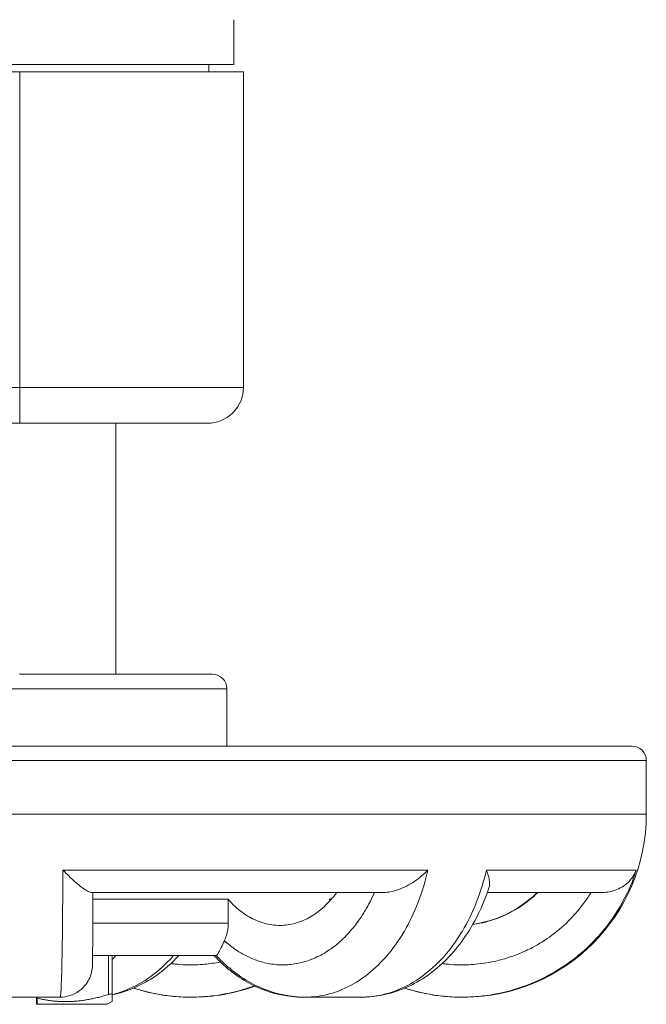
# Model space of a CAD drawing. Units: inches. Extents: x 0 to 249, y -1 to 301.
# Drawn here: x 241 to 242, y 87 to 89 of the extents above; entities that cross this region are included whole.
import ezdxf

# ---------------------------------------------------------------- set-up
doc = ezdxf.new("R2010")
doc.units = ezdxf.units.IN
doc.header["$MEASUREMENT"] = 0

# ---------------------------------------------------------------- blocks, each defined once
blk = doc.blocks.new('6_INCH_E_ALARM_TOP')
at = {"color": 0, "linetype": 'Continuous', "lineweight": 0}
for p, q in [((15.5377, -0.7375), (15.5377, -0.8)), ((14.9377, -0.8), (15.2389, -0.8)), ((15.2389, -0.8), (15.5377, -0.8)), ((15.5027, -0.8), (15.5027, -0.81)), ((15.2391, -0.81), (14.9259, -0.81)), ((15.5509, -0.81), (15.2391, -0.81)), ((15.2391, -0.81), (15.2391, -1.25)), ((15.5509, -0.81), (15.5509, -1.25)), ((15.2391, -1.25), (14.9259, -1.25)), ((15.5509, -1.25), (15.2391, -1.25)), ((15.2389, -1.3), (14.9758, -1.3)), ((15.5008, -1.3), (15.2389, -1.3)), ((15.3727, -1.3), (15.3727, -1.65)), ((15.2388, -1.65), (15.5077, -1.65)), ((14.9477, -1.67), (15.5277, -1.67)), ((15.5277, -1.75), (15.5277, -1.67)), ((14.3827, -1.75), (16.0927, -1.75)), ((14.3627, -1.77), (16.1127, -1.77)), ((16.1127, -1.845), (16.1127, -1.77)), ((16.1127, -1.845), (14.3627, -1.845)), ((15.8081, -1.9228), (15.299, -1.9228)), ((16.0988, -1.9228), (15.8897, -1.9228)), ((15.3386, -1.954), (15.7469, -1.954)), ((15.891, -1.954), (16.0522, -1.954)), ((15.5296, -1.9634), (15.3409, -1.9634)), ((15.5296, -1.9634), (15.5296, -1.9969)), ((15.6735, -1.9634), (15.6704, -1.9634)), ((15.3408, -1.9969), (15.5296, -1.9969)), ((15.3405, -2.0419), (15.5131, -2.0419)), ((15.3629, -2.0962), (15.3629, -2.0419)), ((15.3679, -2.0962), (15.3679, -2.0419)), ((15.1852, -2.1), (15.2952, -2.1)), ((15.2621, -2.1016), (15.2621, -2.1)), ((15.2622, -2.11), (15.2623, -2.11)), ((15.2623, -2.1), (15.2623, -2.105)), ((15.2631, -2.105), (15.2623, -2.105)), ((15.2631, -2.11), (15.2623, -2.11)), ((15.2631, -2.1), (15.2631, -2.105)), ((15.2631, -2.11), (15.2632, -2.11)), ((15.2632, -2.1016), (15.2632, -2.1)), ((15.2632, -2.11), (15.361, -2.11)), ((15.361, -2.11), (15.3676, -2.1062)), ((15.4774, -2.1), (15.4796, -2.1)), ((15.6335, -2.1), (15.6374, -2.1)), ((15.6374, -2.1), (15.7149, -2.1)), ((15.8555, -2.1), (15.8577, -2.1))]:
    blk.add_line(p, q, dxfattribs=at)
for centre, radius, start, end in [((15.5077, -1.67), 0.02, 0, 90), ((16.0927, -1.77), 0.02, 0, 90), ((15.8577, -1.845), 0.255, 270, 0), ((15.4796, -1.845), 0.255, 270, 289.984)]:
    blk.add_arc(centre, radius, start, end, dxfattribs=at)
for centre, major_axis, ratio, start_param, end_param in [((15.2389, -1.25), (0, -0.05), 0.004676, 0, 1.570808), ((15.5008, -1.25), (-0.0501, -0.0001), 0.997672, 1.569005, 3.139813)]:
    blk.add_ellipse(centre, major_axis=major_axis, ratio=ratio, start_param=start_param, end_param=end_param, dxfattribs=at)
for points, knots in [([(15.2952, -2.1), (15.2953, -2.1), (15.2955, -2.0997), (15.2956, -2.099), (15.2956, -2.099), (15.2956, -2.099), (15.2956, -2.099), (15.2959, -2.0975), (15.2962, -2.0944), (15.2965, -2.0898), (15.2965, -2.0897), (15.2965, -2.0896), (15.2965, -2.0895), (15.2968, -2.0849), (15.297, -2.0787), (15.2973, -2.0712), (15.2973, -2.071), (15.2973, -2.0708), (15.2973, -2.0706), (15.2975, -2.0631), (15.2977, -2.0542), (15.2979, -2.0441), (15.2979, -2.0438), (15.2979, -2.0434), (15.2979, -2.0431), (15.2981, -2.033), (15.2983, -2.0217), (15.2984, -2.0094), (15.2984, -2.0089), (15.2984, -2.0084), (15.2984, -2.0079), (15.2986, -1.9956), (15.2987, -1.9824), (15.2988, -1.9684), (15.2988, -1.9677), (15.2988, -1.967), (15.2988, -1.9664), (15.2989, -1.9524), (15.299, -1.9378), (15.299, -1.9228)], [0.4134346, 0.4134346, 0.4134346, 0.4134346, 0.4545455, 0.4545455, 0.4545455, 0.4558646, 0.4558646, 0.4558646, 0.5454545, 0.5454545, 0.5454545, 0.5473654, 0.5473654, 0.5473654, 0.6363636, 0.6363636, 0.6363636, 0.638869, 0.638869, 0.638869, 0.7272727, 0.7272727, 0.7272727, 0.7303709, 0.7303709, 0.7303709, 0.8181818, 0.8181818, 0.8181818, 0.8218673, 0.8218673, 0.8218673, 0.9090909, 0.9090909, 0.9090909, 0.9133682, 0.9133682, 0.9133682, 1, 1, 1, 1]), ([(15.3386, -1.954), (15.3378, -1.954), (15.3352, -1.9534), (15.33, -1.9504), (15.3232, -1.9454), (15.3155, -1.9389), (15.3074, -1.9312), (15.3018, -1.9256), (15.299, -1.9228)], [0.1755115, 0.1755115, 0.1755115, 0.1755115, 0.2857143, 0.4285714, 0.5714286, 0.7142857, 0.8571429, 1, 1, 1, 1]), ([(15.8081, -1.9228), (15.8047, -1.9378), (15.8004, -1.9524), (15.795, -1.9664), (15.7948, -1.967), (15.7945, -1.9677), (15.7943, -1.9684), (15.7888, -1.9824), (15.7824, -1.9956), (15.7753, -2.0079), (15.775, -2.0084), (15.7747, -2.0089), (15.7744, -2.0094), (15.7671, -2.0217), (15.759, -2.033), (15.7502, -2.0431), (15.7499, -2.0434), (15.7496, -2.0438), (15.7493, -2.0441), (15.7404, -2.0542), (15.7309, -2.0631), (15.7209, -2.0706), (15.7206, -2.0708), (15.7203, -2.071), (15.72, -2.0712), (15.7098, -2.0787), (15.6992, -2.0849), (15.6882, -2.0895), (15.6879, -2.0896), (15.6877, -2.0897), (15.6875, -2.0898), (15.6764, -2.0944), (15.665, -2.0975), (15.6536, -2.099), (15.6534, -2.099), (15.6532, -2.099), (15.6531, -2.099), (15.6478, -2.0997), (15.6426, -2.1), (15.6374, -2.1)], [0, 0, 0, 0, 0.0866158, 0.0866158, 0.0866158, 0.0909091, 0.0909091, 0.0909091, 0.1781183, 0.1781183, 0.1781183, 0.1818182, 0.1818182, 0.1818182, 0.2696163, 0.2696163, 0.2696163, 0.2727273, 0.2727273, 0.2727273, 0.3611198, 0.3611198, 0.3611198, 0.3636364, 0.3636364, 0.3636364, 0.452625, 0.452625, 0.452625, 0.4545455, 0.4545455, 0.4545455, 0.5441274, 0.5441274, 0.5441274, 0.5454545, 0.5454545, 0.5454545, 0.5865593, 0.5865593, 0.5865593, 0.5865593]), ([(15.7149, -2.1), (15.7202, -2.1), (15.7256, -2.0997), (15.731, -2.099), (15.7312, -2.099), (15.7314, -2.099), (15.7315, -2.099), (15.7433, -2.0975), (15.755, -2.0944), (15.7664, -2.0898), (15.7666, -2.0897), (15.7668, -2.0896), (15.7671, -2.0895), (15.7784, -2.0849), (15.7893, -2.0787), (15.7997, -2.0712), (15.8, -2.071), (15.8003, -2.0708), (15.8006, -2.0706), (15.8109, -2.0631), (15.8206, -2.0542), (15.8297, -2.0441), (15.83, -2.0438), (15.8303, -2.0434), (15.8306, -2.0431), (15.8395, -2.033), (15.8478, -2.0217), (15.8552, -2.0094), (15.8555, -2.0089), (15.8559, -2.0084), (15.8562, -2.0079), (15.8635, -1.9956), (15.87, -1.9824), (15.8755, -1.9684), (15.8758, -1.9677), (15.8761, -1.967), (15.8763, -1.9664), (15.8817, -1.9524), (15.8862, -1.9378), (15.8897, -1.9228)], [0.4134338, 0.4134338, 0.4134338, 0.4134338, 0.4545455, 0.4545455, 0.4545455, 0.4558646, 0.4558646, 0.4558646, 0.5454545, 0.5454545, 0.5454545, 0.5473654, 0.5473654, 0.5473654, 0.6363636, 0.6363636, 0.6363636, 0.638869, 0.638869, 0.638869, 0.7272727, 0.7272727, 0.7272727, 0.7303709, 0.7303709, 0.7303709, 0.8181818, 0.8181818, 0.8181818, 0.8218673, 0.8218673, 0.8218673, 0.9090909, 0.9090909, 0.9090909, 0.9133682, 0.9133682, 0.9133682, 1, 1, 1, 1]), ([(15.7469, -1.954), (15.7498, -1.954), (15.7564, -1.9534), (15.7671, -1.9504), (15.7785, -1.9454), (15.7894, -1.9389), (15.7995, -1.9312), (15.8054, -1.9256), (15.8081, -1.9228)], [0.1755115, 0.1755115, 0.1755115, 0.1755115, 0.2857143, 0.4285714, 0.5714286, 0.7142857, 0.8571429, 1, 1, 1, 1]), ([(16.0988, -1.9228), (16.094, -1.9378), (16.0878, -1.9524), (16.0802, -1.9664), (16.0798, -1.967), (16.0795, -1.9677), (16.0791, -1.9684), (16.0713, -1.9824), (16.0623, -1.9956), (16.0521, -2.0079), (16.0517, -2.0084), (16.0512, -2.0089), (16.0508, -2.0094), (16.0404, -2.0217), (16.0289, -2.033), (16.0164, -2.0431), (16.016, -2.0434), (16.0156, -2.0438), (16.0151, -2.0441), (16.0025, -2.0542), (15.9889, -2.0631), (15.9746, -2.0706), (15.9742, -2.0708), (15.9738, -2.071), (15.9734, -2.0712), (15.9589, -2.0787), (15.9437, -2.0849), (15.928, -2.0895), (15.9277, -2.0896), (15.9273, -2.0897), (15.927, -2.0898), (15.9112, -2.0944), (15.8949, -2.0975), (15.8786, -2.099), (15.8784, -2.099), (15.8781, -2.099), (15.8779, -2.099), (15.8704, -2.0997), (15.8629, -2.1), (15.8555, -2.1)], [0, 0, 0, 0, 0.0866158, 0.0866158, 0.0866158, 0.0909091, 0.0909091, 0.0909091, 0.1781183, 0.1781183, 0.1781183, 0.1818182, 0.1818182, 0.1818182, 0.2696163, 0.2696163, 0.2696163, 0.2727273, 0.2727273, 0.2727273, 0.3611198, 0.3611198, 0.3611198, 0.3636364, 0.3636364, 0.3636364, 0.452625, 0.452625, 0.452625, 0.4545455, 0.4545455, 0.4545455, 0.5441274, 0.5441274, 0.5441274, 0.5454545, 0.5454545, 0.5454545, 0.5865616, 0.5865616, 0.5865616, 0.5865616]), ([(15.8932, -1.9476), (15.8935, -1.9468), (15.8941, -1.9442), (15.8942, -1.9389), (15.8927, -1.9312), (15.8908, -1.9256), (15.8897, -1.9228)], [0.5073222, 0.5073222, 0.5073222, 0.5073222, 0.5714286, 0.7142857, 0.8571429, 1, 1, 1, 1]), ([(16.0522, -1.954), (16.0553, -1.954), (16.0622, -1.9534), (16.0719, -1.9504), (16.0812, -1.9454), (16.0889, -1.9389), (16.0949, -1.9312), (16.0977, -1.9256), (16.0988, -1.9228)], [0.1755115, 0.1755115, 0.1755115, 0.1755115, 0.2857143, 0.4285714, 0.5714286, 0.7142857, 0.8571429, 1, 1, 1, 1]), ([(15.8932, -1.9476), (15.8847, -1.9734), (15.8727, -1.9977), (15.8436, -2.039), (15.8263, -2.0567), (15.7883, -2.0831), (15.7672, -2.0924), (15.7354, -2.0989), (15.7251, -2.1), (15.7149, -2.1)], [0, 0, 0, 0, 0.0844202, 0.0844202, 0.1669698, 0.1669698, 0.2474592, 0.2474592, 0.28501, 0.28501, 0.28501, 0.28501]), ([(15.3409, -1.954), (15.3409, -1.9727), (15.3408, -1.9897), (15.3407, -2.0186), (15.3406, -2.0307), (15.3404, -2.0481), (15.3405, -2.0517), (15.3402, -2.0574), (15.3401, -2.058), (15.34, -2.0593), (15.34, -2.0597), (15.3399, -2.0605), (15.3398, -2.0609), (15.3396, -2.0623), (15.3394, -2.0633), (15.339, -2.0653), (15.3387, -2.0664), (15.3379, -2.0692), (15.3373, -2.0711), (15.3352, -2.076), (15.3334, -2.079), (15.3287, -2.0854), (15.3254, -2.0887), (15.3178, -2.0942), (15.3135, -2.0964), (15.3045, -2.0993), (15.2998, -2.1), (15.2952, -2.1)], [0.0027953, 0.0027953, 0.0027953, 0.0027953, 0.0681513, 0.0681513, 0.1353179, 0.1353179, 0.2031169, 0.2031169, 0.2094932, 0.2094932, 0.2117792, 0.2117792, 0.2137407, 0.2137407, 0.2171514, 0.2171514, 0.220575, 0.220575, 0.2264197, 0.2264197, 0.2366673, 0.2366673, 0.2504007, 0.2504007, 0.2647171, 0.2647171, 0.2786144, 0.2786144, 0.2786144, 0.2786144]), ([(15.7335, -1.954), (15.7297, -1.9629), (15.7255, -1.9712), (15.7208, -1.9791), (15.7195, -1.9813), (15.7183, -1.9833), (15.7169, -1.9854), (15.7117, -1.9935), (15.706, -2.0011), (15.6999, -2.0081), (15.6982, -2.0101), (15.6965, -2.012), (15.6947, -2.0138), (15.6886, -2.0202), (15.6822, -2.0258), (15.6754, -2.0308), (15.6733, -2.0324), (15.6711, -2.0339), (15.6688, -2.0354), (15.6622, -2.0397), (15.6552, -2.0434), (15.6482, -2.0464), (15.6456, -2.0474), (15.643, -2.0484), (15.6404, -2.0493), (15.6334, -2.0516), (15.6264, -2.0532), (15.6193, -2.0541), (15.6163, -2.0545), (15.6134, -2.0548), (15.6105, -2.0549), (15.6037, -2.0552), (15.597, -2.0549), (15.5902, -2.0539), (15.5869, -2.0534), (15.5836, -2.0528), (15.5804, -2.052), (15.5744, -2.0505), (15.5685, -2.0486), (15.5627, -2.0461), (15.5588, -2.0445), (15.555, -2.0427), (15.5513, -2.0406), (15.5468, -2.0382), (15.5425, -2.0355), (15.5382, -2.0325), (15.5335, -2.0291), (15.5289, -2.0254), (15.5243, -2.0213)], [0.0085, 0.0085, 0.0085, 0.0085, 0.1004638, 0.1004638, 0.1004638, 0.125, 0.125, 0.125, 0.2225631, 0.2225631, 0.2225631, 0.25, 0.25, 0.25, 0.3443593, 0.3443593, 0.3443593, 0.375, 0.375, 0.375, 0.4666252, 0.4666252, 0.4666252, 0.5, 0.5, 0.5, 0.5886693, 0.5886693, 0.5886693, 0.625, 0.625, 0.625, 0.7089106, 0.7089106, 0.7089106, 0.75, 0.75, 0.75, 0.8249468, 0.8249468, 0.8249468, 0.875, 0.875, 0.875, 0.9342117, 0.9342117, 0.9342117, 1, 1, 1, 1]), ([(15.5296, -1.9634), (15.5326, -1.967), (15.5359, -1.9705), (15.5456, -1.9795), (15.5523, -1.9844), (15.5651, -1.9918), (15.5724, -1.9949), (15.5872, -1.999), (15.5948, -2), (15.6086, -2), (15.6161, -1.9991), (15.6309, -1.9949), (15.6381, -1.9918), (15.6508, -1.9844), (15.6575, -1.9795), (15.6699, -1.9679), (15.6757, -1.9612), (15.6806, -1.9543), (15.6807, -1.9541), (15.6808, -1.954)], [1.4993313, 1.4993313, 1.4993313, 1.4993313, 1.5396856, 1.5396856, 1.6137126, 1.6137126, 1.6880001, 1.6880001, 1.7622875, 1.7622875, 1.8363375, 1.8363375, 1.9103875, 1.9103875, 1.9838339, 1.9838339, 2.0572803, 2.0572803, 2.0585144, 2.0585144, 2.0585144, 2.0585144]), ([(16.0357, -1.954), (16.0303, -1.9629), (16.0243, -1.9712), (16.0177, -1.9791), (16.016, -1.9813), (16.0142, -1.9833), (16.0123, -1.9854), (16.005, -1.9935), (15.9969, -2.0011), (15.9883, -2.0081), (15.9859, -2.0101), (15.9835, -2.012), (15.981, -2.0138), (15.9724, -2.0202), (15.9633, -2.0258), (15.9539, -2.0308), (15.9508, -2.0324), (15.9477, -2.0339), (15.9446, -2.0354), (15.9352, -2.0397), (15.9254, -2.0434), (15.9154, -2.0464), (15.9118, -2.0474), (15.9082, -2.0484), (15.9045, -2.0493), (15.8947, -2.0516), (15.8847, -2.0532), (15.8747, -2.0541), (15.8706, -2.0545), (15.8665, -2.0548), (15.8624, -2.0549), (15.8529, -2.0552), (15.8433, -2.0549), (15.8338, -2.0539), (15.8319, -2.0537), (15.8299, -2.0534), (15.8279, -2.0532)], [0.0085, 0.0085, 0.0085, 0.0085, 0.1004634, 0.1004634, 0.1004634, 0.125, 0.125, 0.125, 0.2225626, 0.2225626, 0.2225626, 0.25, 0.25, 0.25, 0.3443586, 0.3443586, 0.3443586, 0.375, 0.375, 0.375, 0.4666244, 0.4666244, 0.4666244, 0.5, 0.5, 0.5, 0.5886683, 0.5886683, 0.5886683, 0.625, 0.625, 0.625, 0.7089096, 0.7089096, 0.7089096, 0.7262819, 0.7262819, 0.7262819, 0.7262819]), ([(15.8706, -1.9987), (15.874, -1.9982), (15.8774, -1.9977), (15.8911, -1.9949), (15.9013, -1.9918), (15.9192, -1.9844), (15.9285, -1.9795), (15.9461, -1.9679), (15.9542, -1.9612), (15.9611, -1.9543), (15.9613, -1.9541), (15.9614, -1.954)], [-0.5360019, -0.5360019, -0.5360019, -0.5360019, -0.5121926, -0.5121926, -0.4381426, -0.4381426, -0.3646962, -0.3646962, -0.2912498, -0.2912498, -0.2900157, -0.2900157, -0.2900157, -0.2900157]), ([(15.9606, -1.954), (15.9604, -1.9541), (15.9603, -1.9543), (15.9534, -1.9612), (15.9452, -1.9679), (15.9277, -1.9795), (15.9184, -1.9844), (15.9005, -1.9918), (15.8903, -1.9949), (15.8768, -1.9976), (15.8738, -1.9981), (15.8707, -1.9985)], [0.2900157, 0.2900157, 0.2900157, 0.2900157, 0.2912498, 0.2912498, 0.3646962, 0.3646962, 0.4381426, 0.4381426, 0.5121926, 0.5121926, 0.5339256, 0.5339256, 0.5339256, 0.5339256]), ([(15.5243, -2.0213), (15.5254, -2.0189), (15.5264, -2.0164), (15.5286, -2.0089), (15.5296, -2.0024), (15.5296, -1.9969)], [-0.06199522, -0.06199522, -0.06199522, -0.06199522, -0.04204886, -0.04204886, 0, 0, 0, 0]), ([(15.5243, -2.0213), (15.5227, -2.0248), (15.5213, -2.0279), (15.5185, -2.0336), (15.5172, -2.0361), (15.5149, -2.0403), (15.5139, -2.0416), (15.5132, -2.0419), (15.5131, -2.0419), (15.5131, -2.0419)], [-0.2333172, -0.2333172, -0.2333172, -0.2333172, -0.1983136, -0.1983136, -0.1585557, -0.1585557, -0.1067523, -0.1067523, -0.1017036, -0.1017036, -0.1017036, -0.1017036]), ([(15.3679, -2.0963), (15.3747, -2.0947), (15.3815, -2.0925), (15.3882, -2.0898), (15.3884, -2.0897), (15.3887, -2.0896), (15.3889, -2.0895), (15.4002, -2.0849), (15.4111, -2.0787), (15.4215, -2.0712), (15.4218, -2.071), (15.4221, -2.0708), (15.4224, -2.0706), (15.4327, -2.0631), (15.4424, -2.0542), (15.4515, -2.0441), (15.4518, -2.0438), (15.4521, -2.0434), (15.4524, -2.0431), (15.4528, -2.0427), (15.4531, -2.0423), (15.4534, -2.0419)], [0.4928097, 0.4928097, 0.4928097, 0.4928097, 0.5454545, 0.5454545, 0.5454545, 0.5473654, 0.5473654, 0.5473654, 0.6363636, 0.6363636, 0.6363636, 0.638869, 0.638869, 0.638869, 0.7272727, 0.7272727, 0.7272727, 0.7303709, 0.7303709, 0.7303709, 0.7337052, 0.7337052, 0.7337052, 0.7337052]), ([(15.373, -2.0419), (15.3727, -2.0423), (15.3724, -2.0427), (15.372, -2.0431), (15.3717, -2.0434), (15.3714, -2.0438), (15.3711, -2.0441), (15.37, -2.0453), (15.369, -2.0465), (15.3679, -2.0477)], [0.26629428, 0.26629428, 0.26629428, 0.26629428, 0.26961628, 0.26961628, 0.26961628, 0.27272727, 0.27272727, 0.27272727, 0.28336178, 0.28336178, 0.28336178, 0.28336178]), ([(15.461, -2.0419), (15.4511, -2.0526), (15.4403, -2.0621), (15.4102, -2.083), (15.3893, -2.0923), (15.3679, -2.0968)], [0.1177779, 0.1177779, 0.1177779, 0.1177779, 0.1669716, 0.1669716, 0.2468439, 0.2468439, 0.2468439, 0.2468439]), ([(15.6335, -2.1), (15.6137, -2.1), (15.5936, -2.0959), (15.5564, -2.0806), (15.5389, -2.0693), (15.5187, -2.0511), (15.5141, -2.0466), (15.5098, -2.0419)], [0.0000035, 0.0000035, 0.0000035, 0.0000035, 0.0729563, 0.0729563, 0.1454906, 0.1454906, 0.1673261, 0.1673261, 0.1673261, 0.1673261]), ([(15.6374, -2.1), (15.6174, -2.1), (15.5971, -2.0959), (15.5596, -2.0806), (15.542, -2.0692), (15.5217, -2.051), (15.5172, -2.0465), (15.5129, -2.0419)], [0.0000026, 0.0000026, 0.0000026, 0.0000026, 0.0732396, 0.0732396, 0.1460209, 0.1460209, 0.167525, 0.167525, 0.167525, 0.167525]), ([(15.5187, -2.051), (15.5114, -2.0524), (15.504, -2.0535), (15.4967, -2.0541), (15.4925, -2.0545), (15.4884, -2.0548), (15.4843, -2.0549), (15.4748, -2.0552), (15.4652, -2.0549), (15.4558, -2.0539), (15.4538, -2.0537), (15.4518, -2.0534), (15.4498, -2.0532)], [0.5233014, 0.5233014, 0.5233014, 0.5233014, 0.5886683, 0.5886683, 0.5886683, 0.625, 0.625, 0.625, 0.7089096, 0.7089096, 0.7089096, 0.7265335, 0.7265335, 0.7265335, 0.7265335]), ([(15.5659, -2.0842), (15.5606, -2.0862), (15.5553, -2.0879), (15.5499, -2.0895), (15.5496, -2.0896), (15.5493, -2.0897), (15.5489, -2.0898), (15.5331, -2.0944), (15.5168, -2.0975), (15.5005, -2.099), (15.5003, -2.099), (15.5001, -2.099), (15.4998, -2.099), (15.4923, -2.0997), (15.4849, -2.1), (15.4774, -2.1)], [0.4221064, 0.4221064, 0.4221064, 0.4221064, 0.452625, 0.452625, 0.452625, 0.4545455, 0.4545455, 0.4545455, 0.5441274, 0.5441274, 0.5441274, 0.5454545, 0.5454545, 0.5454545, 0.5865616, 0.5865616, 0.5865616, 0.5865616]), ([(15.3629, -2.0962), (15.3632, -2.0961), (15.3635, -2.0961), (15.3649, -2.0957), (15.3659, -2.0955), (15.3672, -2.0955), (15.3677, -2.0957), (15.3679, -2.0961), (15.3679, -2.0961), (15.3679, -2.0962)], [0.0302464, 0.0302464, 0.0302464, 0.0302464, 0.03287109, 0.03287109, 0.04322981, 0.04322981, 0.05358853, 0.05358853, 0.05621322, 0.05621322, 0.05621322, 0.05621322]), ([(15.3976, -2.0874), (15.3995, -2.088), (15.4015, -2.0886), (15.4035, -2.0892), (15.4183, -2.0937), (15.434, -2.0969), (15.4501, -2.0986), (15.459, -2.0995), (15.468, -2.1), (15.477, -2.1)], [0.2606329, 0.2606329, 0.2606329, 0.2606329, 0.2727273, 0.2727273, 0.2727273, 0.3636364, 0.3636364, 0.3636364, 0.4134338, 0.4134338, 0.4134338, 0.4134338]), ([(15.5987, -2.095), (15.604, -2.0966), (15.6095, -2.0978), (15.615, -2.0986), (15.6211, -2.0995), (15.6273, -2.1), (15.6335, -2.1)], [0.31897129, 0.31897129, 0.31897129, 0.31897129, 0.36363636, 0.36363636, 0.36363636, 0.41343455, 0.41343455, 0.41343455, 0.41343455]), ([(15.7757, -2.0874), (15.7776, -2.088), (15.7796, -2.0886), (15.7815, -2.0892), (15.7963, -2.0937), (15.812, -2.0969), (15.8282, -2.0986), (15.837, -2.0995), (15.846, -2.1), (15.855, -2.1)], [0.2607817, 0.2607817, 0.2607817, 0.2607817, 0.2727273, 0.2727273, 0.2727273, 0.3636364, 0.3636364, 0.3636364, 0.4134338, 0.4134338, 0.4134338, 0.4134338]), ([(15.2623, -2.11), (15.2623, -2.11), (15.2623, -2.1099), (15.2623, -2.1094), (15.2623, -2.109), (15.2623, -2.1081), (15.2623, -2.1075), (15.2623, -2.1063), (15.2623, -2.1056), (15.2623, -2.105)], [0.01907629, 0.01907629, 0.01907629, 0.01907629, 0.02396613, 0.02396613, 0.02878868, 0.02878868, 0.03352133, 0.03352133, 0.03817643, 0.03817643, 0.03817643, 0.03817643]), ([(15.2631, -2.105), (15.2631, -2.1056), (15.2631, -2.1063), (15.2631, -2.1075), (15.2631, -2.1081), (15.2631, -2.109), (15.2631, -2.1094), (15.2631, -2.1099), (15.2631, -2.11), (15.2631, -2.11)], [0.03817643, 0.03817643, 0.03817643, 0.03817643, 0.04283153, 0.04283153, 0.04756417, 0.04756417, 0.05238672, 0.05238672, 0.05727656, 0.05727656, 0.05727656, 0.05727656])]:
    blk.add_open_spline(points, degree=3, knots=knots, dxfattribs=at)
for points in [[(15.6719, -1.9652), (15.6714, -1.9646), (15.6709, -1.964), (15.6704, -1.9634)], [(15.477, -2.1), (15.4502, -2.1), (15.4231, -2.0957), (15.3976, -2.0874)], [(15.4774, -2.1), (15.4505, -2.1), (15.4233, -2.0957), (15.3977, -2.0873)], [(15.855, -2.1), (15.8282, -2.1), (15.8012, -2.0957), (15.7757, -2.0874)], [(15.8555, -2.1), (15.8286, -2.1), (15.8014, -2.0957), (15.7759, -2.0874)], [(15.2621, -2.1016), (15.2621, -2.1031), (15.2622, -2.1059), (15.2622, -2.1086), (15.2622, -2.11)], [(15.2632, -2.11), (15.2632, -2.1086), (15.2632, -2.1059), (15.2632, -2.1031), (15.2632, -2.1016)]]:
    blk.add_open_spline(points, degree=3, dxfattribs=at)
for points, weights in [([(15.3629, -2.0962), (15.3114, -2.1124), (15.2632, -2.1016)], [1.87887848384, 2.09020363864, 1.94446111946]), ([(15.3676, -2.1062), (15.3677, -2.1061), (15.3679, -2.0962)], [2.00393989652, 2.0029344791, 1.87887848384])]:
    blk.add_rational_spline(points, weights, degree=2, dxfattribs=at)

msp = doc.modelspace()

# ---------------------------------------------------------------- block references
msp.add_blockref('6_INCH_E_ALARM_TOP', (226.0567, 89.3625))

doc.saveas('drawing.dxf')
